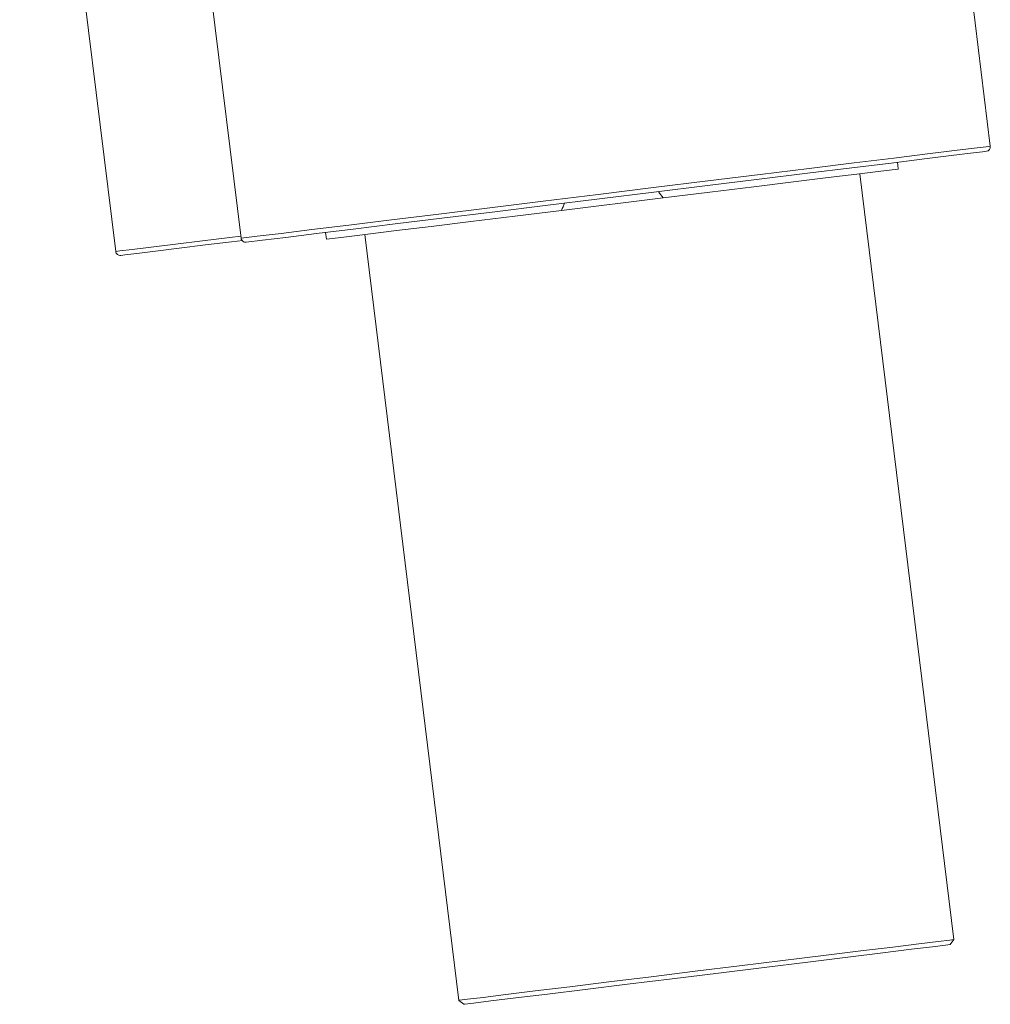
# Model space of a CAD drawing. Units: millimetres. Extents: x 35 to 548, y 37 to 806.
# Drawn here: x 488 to 531, y 590 to 634 of the extents above; entities that cross this region are included whole.
import ezdxf

# ---------------------------------------------------------------- set-up
doc = ezdxf.new("R2010")
doc.units = ezdxf.units.MM
doc.linetypes.add('SLD-Durchgehend', pattern=[0])

msp = doc.modelspace()

# ---------------------------------------------------------------- linework, layer by layer
at = {"color": 7, "linetype": 'SLD-Durchgehend', "lineweight": 15}
for p, q in [((530.6463, 628.1031), (526.3687, 662.9415)), ((497.6169, 624.0476), (493.3393, 658.886)), ((487.8543, 657.9486), (492.0878, 623.4695)), ((526.5897, 627.1013), (526.5557, 627.3994)), ((524.9008, 626.8939), (529.0444, 593.1473)), ((516.2197, 625.828), (511.7459, 625.2787)), ((501.3368, 624.3029), (501.376, 624.0054)), ((503.0648, 624.2128), (507.2084, 590.4662)), ((529.0444, 593.1473), (528.8703, 592.9245)), ((507.2084, 590.4662), (507.4313, 590.2921))]:
    msp.add_line(p, q, dxfattribs=at)
at = {"color": 8, "linetype": 'SLD-Durchgehend', "lineweight": 0, "flags": 128}
for points in [[(497.6169, 624.0476), (498.331, 624.1353), (499.3762, 624.2636), (500.7303, 624.4299), (502.3646, 624.6306), (504.2443, 624.8614), (506.3295, 625.1174), (508.576, 625.3932), (510.936, 625.683), (513.3594, 625.9805), (515.7947, 626.2796), (518.1903, 626.5737), (520.4952, 626.8567), (522.6605, 627.1226), (524.6403, 627.3657), (526.3924, 627.5808), (527.8797, 627.7634), (529.0706, 627.9096), (529.9397, 628.0164), (530.4687, 628.0813), (530.6463, 628.1031)], [(492.0878, 623.4695), (492.2735, 623.4923), (492.8129, 623.5585), (493.6558, 623.662), (494.7234, 623.7931), (495.9157, 623.9395), (497.1213, 624.0875), (497.6047, 624.1469)]]:
    msp.add_lwpolyline(points, dxfattribs=at)
at = {"color": 7, "linetype": 'SLD-Durchgehend', "lineweight": 15, "flags": 128}
for points in [[(530.4722, 627.8802), (530.297, 627.8587), (529.7753, 627.7947), (528.918, 627.6894), (527.7434, 627.5452), (526.2763, 627.365), (524.5479, 627.1528), (522.5947, 626.913), (520.4582, 626.6507), (518.1837, 626.3714), (515.8194, 626.0811), (513.4153, 625.7859), (511.0225, 625.4921), (508.6917, 625.2059), (506.4723, 624.9334), (504.4113, 624.6804), (502.5524, 624.4521), (500.935, 624.2535), (499.5934, 624.0888), (498.5561, 623.9614), (497.845, 623.8741)], [(526.5897, 627.1013), (526.5807, 627.1002), (526.3202, 627.0682), (525.7069, 626.9929), (524.7582, 626.8764), (523.5013, 626.7221), (521.9721, 626.5343), (520.2144, 626.3185), (518.2785, 626.0808), (516.2197, 625.828)], [(511.7459, 625.2787), (509.6871, 625.0259), (507.7512, 624.7882), (505.9936, 624.5724), (504.4644, 624.3846), (503.2075, 624.2303), (502.2588, 624.1138), (501.6454, 624.0385), (501.385, 624.0065), (501.376, 624.0054)], [(497.6897, 623.9558), (497.2002, 623.8957), (496.0407, 623.7533), (494.8852, 623.6115), (493.8453, 623.4838), (493.0213, 623.3826), (492.4928, 623.3177), (492.3107, 623.2954)], [(507.2084, 590.4662), (507.2523, 590.4716), (507.6018, 590.5145), (508.2896, 590.599), (509.2935, 590.7222), (510.5814, 590.8804), (512.1117, 591.0683), (513.8353, 591.2799), (515.6969, 591.5085), (517.6366, 591.7466), (519.592, 591.9867), (521.5002, 592.221), (523.3001, 592.442), (524.9337, 592.6426), (526.3484, 592.8163), (527.4989, 592.9576), (528.3482, 593.0619), (528.8689, 593.1258), (529.0444, 593.1473), (529.0444, 593.1473)], [(512.791, 590.9502), (514.6448, 591.1778), (516.6252, 591.421), (518.6608, 591.6709), (520.678, 591.9186), (522.6038, 592.155), (524.3687, 592.3717), (525.9088, 592.5608), (527.1686, 592.7155), (528.1024, 592.8302), (528.6765, 592.9007), (528.8703, 592.9245)], [(507.4313, 590.2921), (507.4798, 590.298), (507.8655, 590.3454), (508.6229, 590.4384), (509.7247, 590.5737), (511.131, 590.7463), (512.791, 590.9502)]]:
    msp.add_lwpolyline(points, dxfattribs=at)
at = {"color": 7, "linetype": 'SLD-Durchgehend', "lineweight": 15}
for centre, start, end in [((530.4478, 628.0787), 277, 7), ((492.2864, 623.4939), 187, 277)]:
    msp.add_arc(centre, 0.2, start, end, dxfattribs=at)
for start_param, end_param in [(6.0894185, 6.1038956), (0.1792897, 0.1937668)]:
    msp.add_ellipse((527.346, 516.7192), major_axis=(-13.618, 110.9097), ratio=0.1047413, start_param=start_param, end_param=end_param, dxfattribs=at)
msp.add_open_spline([(497.845, 623.8741), (497.7919, 623.8676), (497.7373, 623.882), (497.6526, 623.9455), (497.6235, 623.9945), (497.6169, 624.0476)], degree=3, knots=[0, 0, 0, 0, 0.5, 0.5, 1, 1, 1, 1], dxfattribs=at)

doc.saveas('drawing.dxf')
